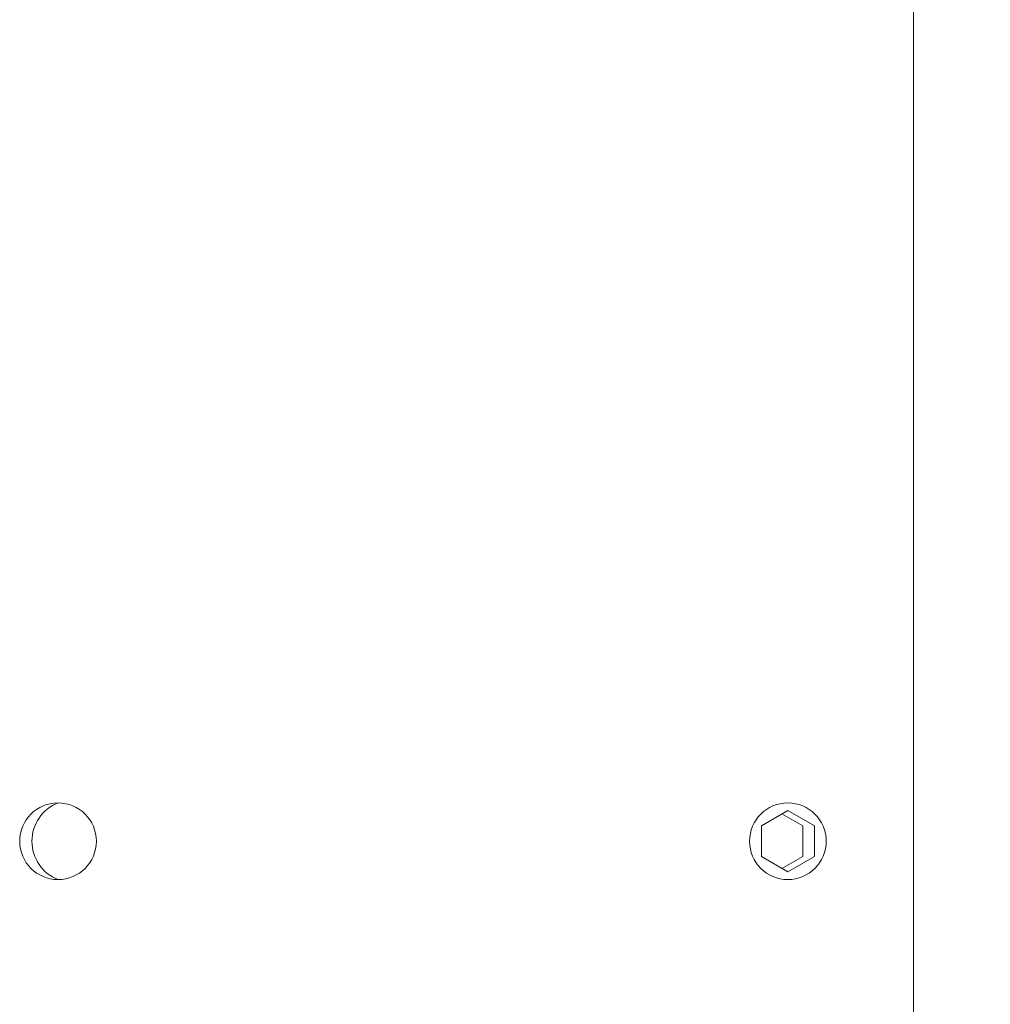
# Model space of a CAD drawing. Extents: x -26 to 312, y -17 to 95.
# Drawn here: x 95 to 99, y 60 to 64 of the extents above; entities that cross this region are included whole.
import ezdxf

# ---------------------------------------------------------------- set-up
doc = ezdxf.new("R2010")
doc.units = 0
doc.header["$LTSCALE"] = 0.125
doc.header["$MEASUREMENT"] = 0
doc.layers.get('0').update_dxf_attribs({"linetype": 'CONTINUOUS', "lineweight": 15})
doc.layers.get('DEFPOINTS').update_dxf_attribs({"linetype": 'CONTINUOUS'})
doc.layers.add('Text', color=7, linetype='CONTINUOUS')
doc.styles.add('ROMAND', font='romand.shx', dxfattribs={"oblique": 15})
doc.dimstyles.new('ROMAND', dxfattribs={"dimscale": 7.5, "dimtxt": 0.125, "dimasz": 0.125, "dimexe": 0.0625, "dimexo": 0.0625, "dimgap": 0.0625, "dimtad": 0, "dimtih": 1, "dimtoh": 1, "dimdec": 3, "dimzin": 0, "dimdsep": 46, "dimlunit": 4, "dimtxsty": 'ROMAND', "dimcen": 0, "dimadec": 0, "dimazin": 0, "dimtfac": 1, "dimtdec": 3, "dimtofl": 0, "dimtmove": 0, "dimatfit": 3, "dimfxl": 0, "dimtolj": 1, "dimtzin": 0, "dimarcsym": 0})

# ---------------------------------------------------------------- blocks, each defined once
blk = doc.blocks.new('*D9')
at = {"layer": 'DEFPOINTS', "color": 0}
for p in [(96.8437, 58.2806), (97.2187, 58.2806)]:
    blk.add_point(p, dxfattribs=at)
at = {"layer": 'Text', "color": 0, "lineweight": -2}
blk.add_line((105.6958, 58.2806), (98.1562, 58.2806), dxfattribs=at)
at = {"layer": 'Text', "color": 0}
blk.add_solid([(98.1562, 58.4368), (98.1562, 58.1243), (97.2187, 58.2806)], dxfattribs=at)
at = {"layer": 'Text', "color": 0, "insert": (114.9508, 58.2806), "char_height": 0.9375, "attachment_point": 5, "style": 'ROMAND'}
blk.add_mtext('\\A1;{\\H0.7x;\\S1/4;}"-20x 4{\\H0.7x;\\S1/2;}" S.S. HEX\\PHEAD HEAD CAP SCREW\\P& {\\H0.7x;\\S1/4;}"-20 S.S. HEX NUT', dxfattribs=at)

msp = doc.modelspace()

# ---------------------------------------------------------------- linework, layer by layer
msp.add_line((98.8437, 70.7411), (98.8437, 55.7806))
at = {"color": 8}
msp.add_lwpolyline([(98.3311, 60.4056), (98.4394, 60.3431), (98.4394, 60.2181), (98.3311, 60.1556), (98.2229, 60.2181), (98.2229, 60.3431)], close=True, dxfattribs=at)
msp.add_lwpolyline([(98.3071, 60.3917), (98.3914, 60.3431), (98.3914, 60.2181), (98.3071, 60.1694)], dxfattribs=at)
for centre in [(95.3563, 60.2806), (98.3311, 60.2806)]:
    msp.add_circle(centre, 0.1562)
msp.add_arc((105.7504, 56.4884), 7.0961, 103.63696, 166.7317)
msp.add_arc((95.4179, 60.2806), 0.168, 111.5335, 248.4665, dxfattribs=at)

# ---------------------------------------------------------------- dimensions: what is measured, and where the dimension line sits
at = {"layer": 'Text'}
dim = msp.add_diameter_dim_2p(p1=(96.8437, 58.2806), p2=(97.2187, 58.2806), text='{\\H0.7x;\\S1/4;}"-20x 4{\\H0.7x;\\S1/2;}" S.S. HEX\\PHEAD HEAD CAP SCREW\\P& {\\H0.7x;\\S1/4;}"-20 S.S. HEX NUT', dimstyle='ROMAND', dxfattribs=at)
dim.commit()
dim.dimension.update_dxf_attribs({"geometry": '*D9', "text_midpoint": (114.9508, 58.2806), "dimtype": 163})

doc.saveas('drawing.dxf')
